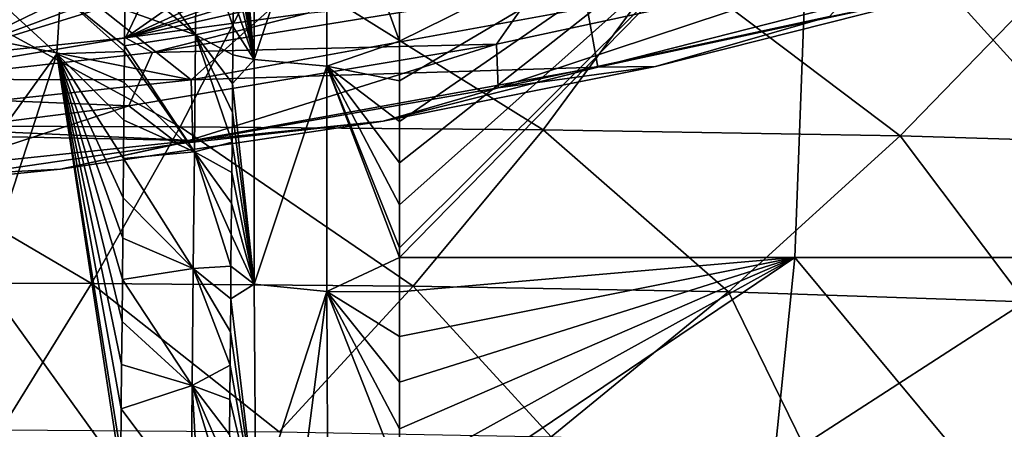
# Model space of a CAD drawing. Units: millimetres. Extents: x -250 to 250, y -213 to 10.
# Drawn here: x 29 to 83, y -166 to -143 of the extents above; entities that cross this region are included whole.
import ezdxf

# ---------------------------------------------------------------- set-up
doc = ezdxf.new("R2010")
doc.units = ezdxf.units.MM
doc.header["$LTSCALE"] = 65.185185
for name, color, linetype in [('40', 7, 'CONTINUOUS'), ('51', 7, 'CONTINUOUS'), ('55', 7, 'CONTINUOUS'), ('67', 7, 'CONTINUOUS'), ('74', 7, 'CONTINUOUS'), ('80', 7, 'CONTINUOUS'), ('83', 7, 'CONTINUOUS'), ('90', 7, 'CONTINUOUS'), ('95', 7, 'CONTINUOUS')]:
    doc.layers.add(name, color=color, linetype=linetype)

msp = doc.modelspace()

# ---------------------------------------------------------------- linework, layer by layer
at = {"layer": '40', "linetype": 'Continuous'}
for points in [[(55.29, -144.709, 103.598), (57.318, -141.776, 123.03), (76.177, -140.191, 102.056), (55.29, -144.709, 103.598)], [(55.29, -144.709, 103.598), (76.177, -140.191, 102.056), (55.383, -147.078, 83.048), (55.29, -144.709, 103.598)], [(55.383, -147.078, 83.048), (76.177, -140.191, 102.056), (73.454, -143.189, 81.428), (55.383, -147.078, 83.048)], [(73.454, -143.189, 81.428), (80.875, -141.634, 77.667), (63.955, -145.913, 77.143), (73.454, -143.189, 81.428)], [(57.318, -141.776, 123.03), (36.524, -145.154, 122.679), (45, -143.015, 129), (57.318, -141.776, 123.03)], [(36.524, -145.154, 122.679), (57.318, -141.776, 123.03), (55.29, -144.709, 103.598), (36.524, -145.154, 122.679)], [(45, -143.015, 129), (36.524, -145.154, 122.679), (35.06, -144.363, 129), (45, -143.015, 129)], [(55.383, -147.078, 83.048), (73.454, -143.189, 81.428), (63.955, -145.913, 77.143), (55.383, -147.078, 83.048)], [(36.524, -145.154, 122.679), (17.236, -147.325, 120.174), (35.06, -144.363, 129), (36.524, -145.154, 122.679)], [(35.06, -144.363, 129), (17.236, -147.325, 120.174), (25.13, -145.39, 129), (35.06, -144.363, 129)], [(35.244, -148.07, 102.691), (36.524, -145.154, 122.679), (55.29, -144.709, 103.598), (35.244, -148.07, 102.691)], [(35.244, -148.07, 102.691), (55.29, -144.709, 103.598), (37.921, -150.139, 82.273), (35.244, -148.07, 102.691)], [(37.921, -150.139, 82.273), (55.29, -144.709, 103.598), (55.383, -147.078, 83.048), (37.921, -150.139, 82.273)], [(17.236, -147.325, 120.174), (36.524, -145.154, 122.679), (35.244, -148.07, 102.691), (17.236, -147.325, 120.174)], [(49.112, -148.892, 77.269), (55.383, -147.078, 83.048), (63.955, -145.913, 77.143), (49.112, -148.892, 77.269)], [(37.921, -150.139, 82.273), (55.383, -147.078, 83.048), (49.112, -148.892, 77.269), (37.921, -150.139, 82.273)], [(16.634, -150.425, 97.936), (17.236, -147.325, 120.174), (35.244, -148.07, 102.691), (16.634, -150.425, 97.936)], [(16.634, -150.425, 97.936), (35.244, -148.07, 102.691), (21.599, -152.52, 77.492), (16.634, -150.425, 97.936)], [(21.599, -152.52, 77.492), (35.244, -148.07, 102.691), (37.921, -150.139, 82.273), (21.599, -152.52, 77.492)], [(31.512, -151.519, 77.424), (37.921, -150.139, 82.273), (49.112, -148.892, 77.269), (31.512, -151.519, 77.424)], [(21.599, -152.52, 77.492), (37.921, -150.139, 82.273), (31.512, -151.519, 77.424), (21.599, -152.52, 77.492)]]:
    msp.add_3dface(points, dxfattribs=at)
at = {"layer": '51', "linetype": 'Continuous'}
for points in [[(18.559, -149.161, 293.478), (38.045, -149.207, 293.107), (21.074, -139.963, 308.711), (18.559, -149.161, 293.478)], [(21.074, -139.963, 308.711), (38.045, -149.207, 293.107), (42.775, -139.999, 308.358), (21.074, -139.963, 308.711)], [(38.045, -149.207, 293.107), (57.835, -149.365, 291.865), (42.775, -139.999, 308.358), (38.045, -149.207, 293.107)], [(42.775, -139.999, 308.358), (57.835, -149.365, 291.865), (64.65, -140.151, 307.129), (42.775, -139.999, 308.358)], [(57.835, -149.365, 291.865), (77.31, -149.697, 289.25), (64.65, -140.151, 307.129), (57.835, -149.365, 291.865)], [(64.65, -140.151, 307.129), (77.31, -149.697, 289.25), (86.242, -140.479, 304.525), (64.65, -140.151, 307.129)], [(77.31, -149.697, 289.25), (95.848, -150.265, 284.761), (86.242, -140.479, 304.525), (77.31, -149.697, 289.25)], [(16.044, -157.7, 277.015), (33.195, -157.746, 276.634), (18.559, -149.161, 293.478), (16.044, -157.7, 277.015)], [(18.559, -149.161, 293.478), (33.195, -157.746, 276.634), (38.045, -149.207, 293.107), (18.559, -149.161, 293.478)], [(33.195, -157.746, 276.634), (50.735, -157.894, 275.412), (38.045, -149.207, 293.107), (33.195, -157.746, 276.634)], [(38.045, -149.207, 293.107), (50.735, -157.894, 275.412), (57.835, -149.365, 291.865), (38.045, -149.207, 293.107)], [(50.735, -157.894, 275.412), (67.948, -158.204, 272.87), (57.835, -149.365, 291.865), (50.735, -157.894, 275.412)], [(57.835, -149.365, 291.865), (67.948, -158.204, 272.87), (77.31, -149.697, 289.25), (57.835, -149.365, 291.865)], [(67.948, -158.204, 272.87), (84.117, -158.736, 268.526), (77.31, -149.697, 289.25), (67.948, -158.204, 272.87)], [(77.31, -149.697, 289.25), (84.117, -158.736, 268.526), (95.848, -150.265, 284.761), (77.31, -149.697, 289.25)], [(16.044, -157.7, 277.015), (28.28, -165.72, 258.492), (33.195, -157.746, 276.634), (16.044, -157.7, 277.015)], [(28.28, -165.72, 258.492), (43.43, -165.835, 257.357), (33.195, -157.746, 276.634), (28.28, -165.72, 258.492)], [(33.195, -157.746, 276.634), (43.43, -165.835, 257.357), (50.735, -157.894, 275.412), (33.195, -157.746, 276.634)], [(43.43, -165.835, 257.357), (58.261, -166.093, 255.001), (50.735, -157.894, 275.412), (43.43, -165.835, 257.357)], [(50.735, -157.894, 275.412), (58.261, -166.093, 255.001), (67.948, -158.204, 272.87), (50.735, -157.894, 275.412)], [(58.261, -166.093, 255.001), (72.032, -166.549, 250.985), (67.948, -158.204, 272.87), (58.261, -166.093, 255.001)], [(67.948, -158.204, 272.87), (72.032, -166.549, 250.985), (84.117, -158.736, 268.526), (67.948, -158.204, 272.87)], [(72.032, -166.549, 250.985), (84.181, -167.257, 245.024), (84.117, -158.736, 268.526), (72.032, -166.549, 250.985)]]:
    msp.add_3dface(points, dxfattribs=at)
at = {"layer": '55', "linetype": 'Continuous'}
for points in [[(46.258, -139.823, 66.229), (32.639, -141.887, 66.333), (38.633, -146.64, 67.808), (46.258, -139.823, 66.229)], [(46.258, -139.823, 66.229), (38.633, -146.64, 67.808), (60.235, -142.716, 67.609), (46.258, -139.823, 66.229)], [(60.814, -145.957, 71.456), (82.541, -140.424, 71.602), (60.235, -142.716, 67.609), (60.814, -145.957, 71.456)], [(60.814, -145.957, 71.456), (80.875, -141.634, 77.667), (82.541, -140.424, 71.602), (60.814, -145.957, 71.456)], [(63.955, -145.913, 77.143), (80.875, -141.634, 77.667), (60.814, -145.957, 71.456), (63.955, -145.913, 77.143)], [(32.639, -141.887, 66.333), (21.034, -143.118, 66.395), (38.633, -146.64, 67.808), (32.639, -141.887, 66.333)], [(38.633, -146.64, 67.808), (60.814, -145.957, 71.456), (60.235, -142.716, 67.609), (38.633, -146.64, 67.808)], [(38.633, -146.64, 67.808), (21.034, -143.118, 66.395), (19.237, -146.617, 66.961), (38.633, -146.64, 67.808)], [(38.732, -149.945, 71.665), (60.814, -145.957, 71.456), (38.633, -146.64, 67.808), (38.732, -149.945, 71.665)], [(38.732, -149.945, 71.665), (49.112, -148.892, 77.269), (60.814, -145.957, 71.456), (38.732, -149.945, 71.665)], [(49.112, -148.892, 77.269), (63.955, -145.913, 77.143), (60.814, -145.957, 71.456), (49.112, -148.892, 77.269)], [(16.929, -148.968, 67.927), (38.633, -146.64, 67.808), (19.237, -146.617, 66.961), (16.929, -148.968, 67.927)], [(16.929, -148.968, 67.927), (38.732, -149.945, 71.665), (38.633, -146.64, 67.808), (16.929, -148.968, 67.927)], [(16.203, -149.506, 68.248), (38.732, -149.945, 71.665), (16.929, -148.968, 67.927), (16.203, -149.506, 68.248)], [(31.512, -151.519, 77.424), (49.112, -148.892, 77.269), (38.732, -149.945, 71.665), (31.512, -151.519, 77.424)], [(16.379, -152.293, 71.798), (38.732, -149.945, 71.665), (16.203, -149.506, 68.248), (16.379, -152.293, 71.798)], [(16.379, -152.293, 71.798), (31.512, -151.519, 77.424), (38.732, -149.945, 71.665), (16.379, -152.293, 71.798)], [(21.599, -152.52, 77.492), (31.512, -151.519, 77.424), (16.379, -152.293, 71.798), (21.599, -152.52, 77.492)]]:
    msp.add_3dface(points, dxfattribs=at)
at = {"layer": '67', "linetype": 'Continuous'}
for points in [[(47.538, -140.534, 142), (46.287, -141.825, 135.327), (35.06, -144.363, 129), (47.538, -140.534, 142)], [(47.538, -140.534, 142), (35.06, -144.363, 129), (44.518, -140.969, 142.029), (47.538, -140.534, 142)], [(44.518, -140.969, 142.029), (35.06, -144.363, 129), (41.622, -141.352, 142.112), (44.518, -140.969, 142.029)], [(41.622, -141.352, 142.112), (35.06, -144.363, 129), (38.848, -141.686, 142.238), (41.622, -141.352, 142.112)], [(38.848, -141.686, 142.238), (35.06, -144.363, 129), (36.189, -141.975, 142.393), (38.848, -141.686, 142.238)], [(35.06, -144.363, 129), (25.13, -145.39, 129), (36.189, -141.975, 142.393), (35.06, -144.363, 129)], [(36.189, -141.975, 142.393), (25.13, -145.39, 129), (33.67, -142.225, 142.562), (36.189, -141.975, 142.393)], [(33.67, -142.225, 142.562), (25.13, -145.39, 129), (31.246, -142.45, 142.727), (33.67, -142.225, 142.562)], [(46.287, -141.825, 135.327), (45, -143.015, 129), (35.06, -144.363, 129), (46.287, -141.825, 135.327)], [(31.246, -142.45, 142.727), (25.13, -145.39, 129), (28.409, -142.699, 142.906), (31.246, -142.45, 142.727)]]:
    msp.add_3dface(points, dxfattribs=at)
at = {"layer": '74', "linetype": 'Continuous'}
for points in [[(71.561, -156.331), (50, -156.327), (72.419, -133.485), (71.561, -156.331)], [(72.419, -133.485), (50, -156.327), (50, -155.804), (72.419, -133.485)], [(50, -142.427), (72.419, -133.485), (50, -144.548), (50, -142.427)], [(50, -144.548), (72.419, -133.485), (50, -146.71), (50, -144.548)], [(50, -146.71), (72.419, -133.485), (50, -148.915), (50, -146.71)], [(50, -148.915), (72.419, -133.485), (50, -151.165), (50, -148.915)], [(50, -151.165), (72.419, -133.485), (50, -153.462), (50, -151.165)], [(50, -153.462), (72.419, -133.485), (50, -155.804), (50, -153.462)], [(93.123, -156.331), (71.561, -156.331), (72.419, -133.485), (93.123, -156.331)], [(94.837, -133.485), (93.123, -156.331), (72.419, -133.485), (94.837, -133.485)], [(50, -156.327), (71.561, -156.331), (50, -158.192), (50, -156.327)], [(71.561, -156.331), (69.223, -179.177), (50, -170.883), (71.561, -156.331)], [(50, -158.192), (71.561, -156.331), (50, -160.63), (50, -158.192)], [(50, -160.63), (71.561, -156.331), (50, -163.119), (50, -160.63)], [(50, -163.119), (71.561, -156.331), (50, -165.658), (50, -163.119)], [(50, -165.658), (71.561, -156.331), (50, -168.246), (50, -165.658)], [(50, -168.246), (71.561, -156.331), (50, -170.883), (50, -168.246)], [(90.581, -179.177), (69.223, -179.177), (71.561, -156.331), (90.581, -179.177)], [(93.123, -156.331), (90.581, -179.177), (71.561, -156.331), (93.123, -156.331)]]:
    msp.add_3dface(points, dxfattribs=at)
at = {"layer": '80', "color": 7, "linetype": 'Continuous'}
for points in [[(35.002, -145.096, 56.488), (31.318, -145.239, 56.494), (31.508, -141.988, 56.324), (35.002, -145.096, 56.488)], [(35.002, -145.096, 56.488), (31.508, -141.988, 56.324), (35.005, -144.79, 56.472), (35.002, -145.096, 56.488)], [(35.005, -144.79, 56.472), (31.508, -141.988, 56.324), (35.023, -142.834, 56.369), (35.005, -144.79, 56.472)], [(34.791, -167.923, 57.684), (27.291, -157.522, 57.137), (31.318, -145.239, 56.494), (34.791, -167.923, 57.684)], [(35.002, -145.096, 56.488), (34.986, -146.792, 56.577), (31.318, -145.239, 56.494), (35.002, -145.096, 56.488)], [(34.791, -167.923, 57.684), (31.318, -145.239, 56.494), (34.799, -167.04, 57.638), (34.791, -167.923, 57.684)], [(34.822, -164.576, 57.509), (34.799, -167.04, 57.638), (31.318, -145.239, 56.494), (34.822, -164.576, 57.509)], [(34.844, -162.167, 57.383), (34.822, -164.576, 57.509), (31.318, -145.239, 56.494), (34.844, -162.167, 57.383)], [(34.844, -162.167, 57.383), (31.318, -145.239, 56.494), (34.866, -159.815, 57.259), (34.844, -162.167, 57.383)], [(34.887, -157.519, 57.139), (34.866, -159.815, 57.259), (31.318, -145.239, 56.494), (34.887, -157.519, 57.139)], [(34.887, -157.519, 57.139), (31.318, -145.239, 56.494), (34.908, -155.275, 57.021), (34.887, -157.519, 57.139)], [(34.908, -155.275, 57.021), (31.318, -145.239, 56.494), (34.928, -153.08, 56.906), (34.908, -155.275, 57.021)], [(34.948, -150.937, 56.794), (34.928, -153.08, 56.906), (31.318, -145.239, 56.494), (34.948, -150.937, 56.794)], [(34.967, -148.841, 56.684), (34.948, -150.937, 56.794), (31.318, -145.239, 56.494), (34.967, -148.841, 56.684)], [(34.986, -146.792, 56.577), (34.967, -148.841, 56.684), (31.318, -145.239, 56.494), (34.986, -146.792, 56.577)], [(34.791, -167.923, 57.684), (17.249, -168.137, 57.691), (27.291, -157.522, 57.137), (34.791, -167.923, 57.684)]]:
    msp.add_3dface(points, dxfattribs=at)
at = {"layer": '83', "color": 7, "linetype": 'Continuous'}
for points in [[(42.07, -133.291, 44.975), (42.07, -145.537, 44.975), (41.02, -133.763, 50.928), (42.07, -133.291, 44.975)], [(42.07, -133.291, 44.975), (46.037, -133.625, 22.476), (42.07, -145.537, 44.975), (42.07, -133.291, 44.975)], [(46.037, -133.625, 22.476), (46.037, -145.902, 22.476), (42.07, -145.537, 44.975), (46.037, -133.625, 22.476)], [(50, -142.427), (50, -144.548), (46.037, -133.625, 22.476), (50, -142.427)], [(46.037, -133.625, 22.476), (50, -144.548), (46.037, -145.902, 22.476), (46.037, -133.625, 22.476)], [(41.02, -133.763, 50.928), (42.07, -145.537, 44.975), (41.008, -135.115, 50.999), (41.02, -133.763, 50.928)], [(41.008, -135.115, 50.999), (42.07, -145.537, 44.975), (40.995, -136.491, 51.071), (41.008, -135.115, 50.999)], [(40.995, -136.491, 51.071), (42.07, -145.537, 44.975), (40.982, -137.893, 51.144), (40.995, -136.491, 51.071)], [(40.982, -137.893, 51.144), (42.07, -145.537, 44.975), (40.969, -139.319, 51.219), (40.982, -137.893, 51.144)], [(40.969, -139.319, 51.219), (42.07, -145.537, 44.975), (40.955, -140.77, 51.295), (40.969, -139.319, 51.219)], [(40.955, -140.77, 51.295), (42.07, -145.537, 44.975), (40.942, -142.249, 51.372), (40.955, -140.77, 51.295)], [(40.942, -142.249, 51.372), (42.07, -145.537, 44.975), (40.928, -143.754, 51.451), (40.942, -142.249, 51.372)], [(40.928, -143.754, 51.451), (42.07, -145.537, 44.975), (40.914, -145.285, 51.532), (40.928, -143.754, 51.451)], [(50, -144.548), (50, -146.71), (46.037, -145.902, 22.476), (50, -144.548)], [(40.914, -145.285, 51.532), (42.07, -145.537, 44.975), (40.899, -146.844, 51.613), (40.914, -145.285, 51.532)], [(42.07, -145.537, 44.975), (42.07, -157.783, 44.975), (40.899, -146.844, 51.613), (42.07, -145.537, 44.975)], [(42.07, -145.537, 44.975), (46.037, -145.902, 22.476), (42.07, -157.783, 44.975), (42.07, -145.537, 44.975)], [(46.037, -145.902, 22.476), (46.037, -158.178, 22.476), (42.07, -157.783, 44.975), (46.037, -145.902, 22.476)], [(50, -155.804), (50, -156.327), (46.037, -145.902, 22.476), (50, -155.804)], [(46.037, -145.902, 22.476), (50, -156.327), (46.037, -158.178, 22.476), (46.037, -145.902, 22.476)], [(50, -146.71), (50, -148.915), (46.037, -145.902, 22.476), (50, -146.71)], [(50, -148.915), (50, -151.165), (46.037, -145.902, 22.476), (50, -148.915)], [(50, -151.165), (50, -153.462), (46.037, -145.902, 22.476), (50, -151.165)], [(50, -153.462), (50, -155.804), (46.037, -145.902, 22.476), (50, -153.462)], [(40.899, -146.844, 51.613), (42.07, -157.783, 44.975), (40.885, -148.432, 51.696), (40.899, -146.844, 51.613)], [(40.885, -148.432, 51.696), (42.07, -157.783, 44.975), (40.87, -150.048, 51.781), (40.885, -148.432, 51.696)], [(40.87, -150.048, 51.781), (42.07, -157.783, 44.975), (40.854, -151.693, 51.867), (40.87, -150.048, 51.781)], [(40.854, -151.693, 51.867), (42.07, -157.783, 44.975), (40.839, -153.367, 51.955), (40.854, -151.693, 51.867)], [(40.839, -153.367, 51.955), (42.07, -157.783, 44.975), (40.823, -155.072, 52.044), (40.839, -153.367, 51.955)], [(40.823, -155.072, 52.044), (42.07, -157.783, 44.975), (40.807, -156.808, 52.135), (40.823, -155.072, 52.044)], [(50, -156.327), (50, -158.192), (46.037, -158.178, 22.476), (50, -156.327)], [(40.807, -156.808, 52.135), (42.07, -157.783, 44.975), (40.791, -158.573, 52.228), (40.807, -156.808, 52.135)], [(42.07, -157.783, 44.975), (42.167, -170.055, 44.423), (40.791, -158.573, 52.228), (42.07, -157.783, 44.975)], [(42.07, -157.783, 44.975), (46.037, -158.178, 22.476), (42.167, -170.055, 44.423), (42.07, -157.783, 44.975)], [(42.167, -170.055, 44.423), (46.037, -158.178, 22.476), (44.466, -170.296, 31.387), (42.167, -170.055, 44.423)], [(46.093, -170.458, 22.16), (44.466, -170.296, 31.387), (46.037, -158.178, 22.476), (46.093, -170.458, 22.16)], [(50, -158.192), (50, -160.63), (46.037, -158.178, 22.476), (50, -158.192)], [(50, -160.63), (50, -163.119), (46.037, -158.178, 22.476), (50, -160.63)], [(50, -163.119), (50, -165.658), (46.037, -158.178, 22.476), (50, -163.119)], [(50, -165.658), (50, -168.246), (46.037, -158.178, 22.476), (50, -165.658)], [(46.037, -158.178, 22.476), (50, -168.246), (46.093, -170.458, 22.16), (46.037, -158.178, 22.476)], [(40.791, -158.573, 52.228), (42.167, -170.055, 44.423), (40.774, -160.371, 52.322), (40.791, -158.573, 52.228)], [(40.774, -160.371, 52.322), (42.167, -170.055, 44.423), (40.757, -162.203, 52.418), (40.774, -160.371, 52.322)], [(40.757, -162.203, 52.418), (42.167, -170.055, 44.423), (40.74, -164.07, 52.516), (40.757, -162.203, 52.418)], [(40.74, -164.07, 52.516), (42.167, -170.055, 44.423), (40.722, -165.971, 52.616), (40.74, -164.07, 52.516)]]:
    msp.add_3dface(points, dxfattribs=at)
at = {"layer": '90', "color": 7, "linetype": 'Continuous'}
for points in [[(35.058, -139.051, 56.171), (38.928, -137.833, 54.702), (38.87, -144.2, 55.035), (35.058, -139.051, 56.171)], [(38.928, -137.833, 54.702), (40.928, -143.754, 51.451), (38.87, -144.2, 55.035), (38.928, -137.833, 54.702)], [(40.942, -142.249, 51.372), (40.928, -143.754, 51.451), (38.928, -137.833, 54.702), (40.942, -142.249, 51.372)], [(35.04, -140.92, 56.269), (35.058, -139.051, 56.171), (38.87, -144.2, 55.035), (35.04, -140.92, 56.269)], [(35.023, -142.834, 56.369), (35.04, -140.92, 56.269), (38.87, -144.2, 55.035), (35.023, -142.834, 56.369)], [(35.005, -144.79, 56.472), (35.023, -142.834, 56.369), (38.87, -144.2, 55.035), (35.005, -144.79, 56.472)], [(40.928, -143.754, 51.451), (40.914, -145.285, 51.532), (38.87, -144.2, 55.035), (40.928, -143.754, 51.451)], [(35.005, -144.79, 56.472), (38.87, -144.2, 55.035), (38.811, -150.568, 55.369), (35.005, -144.79, 56.472)], [(38.87, -144.2, 55.035), (40.87, -150.048, 51.781), (38.811, -150.568, 55.369), (38.87, -144.2, 55.035)], [(40.914, -145.285, 51.532), (40.899, -146.844, 51.613), (38.87, -144.2, 55.035), (40.914, -145.285, 51.532)], [(40.899, -146.844, 51.613), (40.885, -148.432, 51.696), (38.87, -144.2, 55.035), (40.899, -146.844, 51.613)], [(40.885, -148.432, 51.696), (40.87, -150.048, 51.781), (38.87, -144.2, 55.035), (40.885, -148.432, 51.696)], [(35.002, -145.096, 56.488), (35.005, -144.79, 56.472), (38.811, -150.568, 55.369), (35.002, -145.096, 56.488)], [(34.986, -146.792, 56.577), (35.002, -145.096, 56.488), (38.811, -150.568, 55.369), (34.986, -146.792, 56.577)], [(34.967, -148.841, 56.684), (34.986, -146.792, 56.577), (38.811, -150.568, 55.369), (34.967, -148.841, 56.684)], [(34.948, -150.937, 56.794), (34.967, -148.841, 56.684), (38.811, -150.568, 55.369), (34.948, -150.937, 56.794)], [(40.87, -150.048, 51.781), (40.854, -151.693, 51.867), (38.811, -150.568, 55.369), (40.87, -150.048, 51.781)], [(34.948, -150.937, 56.794), (38.811, -150.568, 55.369), (38.752, -156.935, 55.703), (34.948, -150.937, 56.794)], [(38.811, -150.568, 55.369), (40.807, -156.808, 52.135), (38.752, -156.935, 55.703), (38.811, -150.568, 55.369)], [(40.854, -151.693, 51.867), (40.839, -153.367, 51.955), (38.811, -150.568, 55.369), (40.854, -151.693, 51.867)], [(40.839, -153.367, 51.955), (40.823, -155.072, 52.044), (38.811, -150.568, 55.369), (40.839, -153.367, 51.955)], [(40.823, -155.072, 52.044), (40.807, -156.808, 52.135), (38.811, -150.568, 55.369), (40.823, -155.072, 52.044)], [(34.928, -153.08, 56.906), (34.948, -150.937, 56.794), (38.752, -156.935, 55.703), (34.928, -153.08, 56.906)], [(34.908, -155.275, 57.021), (34.928, -153.08, 56.906), (38.752, -156.935, 55.703), (34.908, -155.275, 57.021)], [(34.887, -157.519, 57.139), (34.908, -155.275, 57.021), (38.752, -156.935, 55.703), (34.887, -157.519, 57.139)], [(34.887, -157.519, 57.139), (38.752, -156.935, 55.703), (38.693, -163.302, 56.036), (34.887, -157.519, 57.139)], [(38.752, -156.935, 55.703), (40.757, -162.203, 52.418), (38.693, -163.302, 56.036), (38.752, -156.935, 55.703)], [(40.807, -156.808, 52.135), (40.791, -158.573, 52.228), (38.752, -156.935, 55.703), (40.807, -156.808, 52.135)], [(40.791, -158.573, 52.228), (40.774, -160.371, 52.322), (38.752, -156.935, 55.703), (40.791, -158.573, 52.228)], [(40.774, -160.371, 52.322), (40.757, -162.203, 52.418), (38.752, -156.935, 55.703), (40.774, -160.371, 52.322)], [(34.866, -159.815, 57.259), (34.887, -157.519, 57.139), (38.693, -163.302, 56.036), (34.866, -159.815, 57.259)], [(34.844, -162.167, 57.383), (34.866, -159.815, 57.259), (38.693, -163.302, 56.036), (34.844, -162.167, 57.383)], [(34.822, -164.576, 57.509), (34.844, -162.167, 57.383), (38.693, -163.302, 56.036), (34.822, -164.576, 57.509)], [(40.757, -162.203, 52.418), (40.74, -164.07, 52.516), (38.693, -163.302, 56.036), (40.757, -162.203, 52.418)], [(34.822, -164.576, 57.509), (38.693, -163.302, 56.036), (38.634, -169.669, 56.37), (34.822, -164.576, 57.509)], [(38.634, -169.669, 56.37), (38.693, -163.302, 56.036), (39.054, -169.694, 55.982), (38.634, -169.669, 56.37)], [(40.74, -164.07, 52.516), (40.722, -165.971, 52.616), (38.693, -163.302, 56.036), (40.74, -164.07, 52.516)], [(40.722, -165.971, 52.616), (40.705, -167.906, 52.717), (38.693, -163.302, 56.036), (40.722, -165.971, 52.616)], [(40.705, -167.906, 52.717), (40.686, -169.874, 52.82), (38.693, -163.302, 56.036), (40.705, -167.906, 52.717)], [(38.693, -163.302, 56.036), (40.686, -169.874, 52.82), (39.054, -169.694, 55.982), (38.693, -163.302, 56.036)], [(34.799, -167.04, 57.638), (34.822, -164.576, 57.509), (38.634, -169.669, 56.37), (34.799, -167.04, 57.638)]]:
    msp.add_3dface(points, dxfattribs=at)
at = {"layer": '95', "color": 7, "linetype": 'Continuous'}
for points in [[(31.318, -145.239, 56.494), (23.818, -155.594, 55.493), (27.628, -141.847, 54.889), (31.318, -145.239, 56.494)], [(31.508, -141.988, 56.324), (31.318, -145.239, 56.494), (27.628, -141.847, 54.889), (31.508, -141.988, 56.324)], [(31.318, -145.239, 56.494), (27.291, -157.522, 57.137), (23.818, -155.594, 55.493), (31.318, -145.239, 56.494)]]:
    msp.add_3dface(points, dxfattribs=at)

doc.saveas('drawing.dxf')
